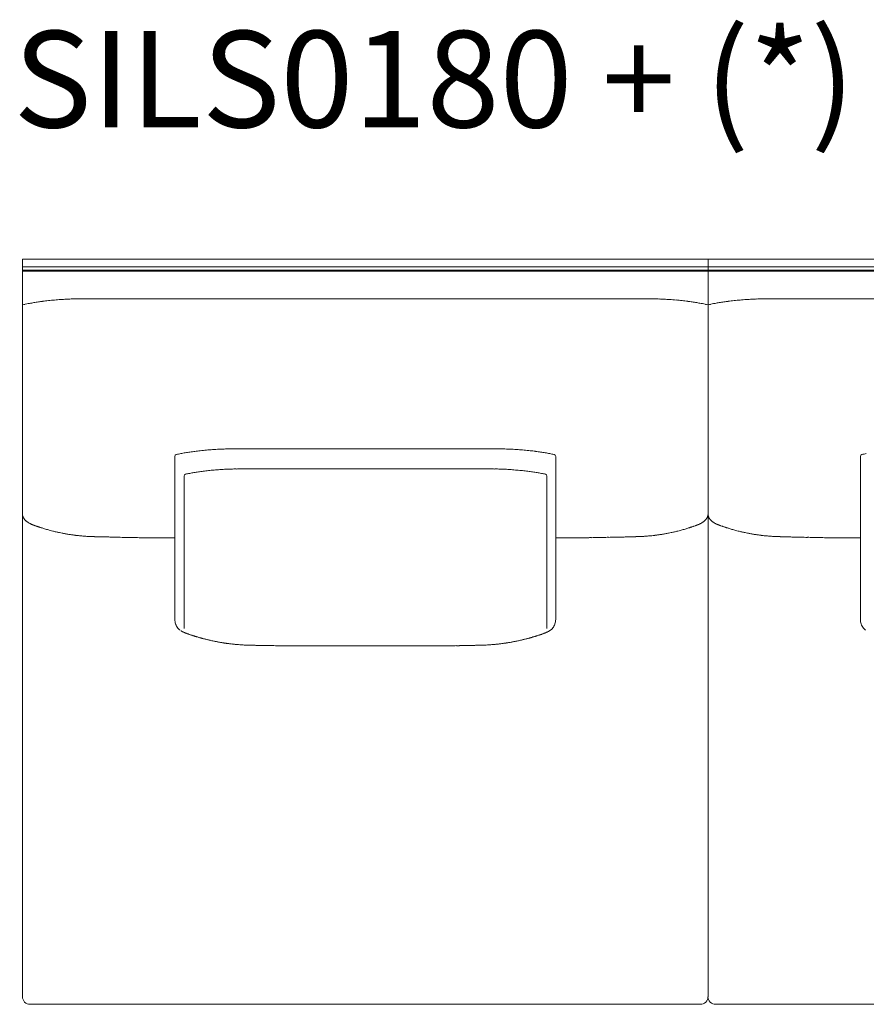
# Model space of a CAD drawing. Units: inches. Extents: x 2127 to 20929, y 2363 to 76579.
# Drawn here: x 2207 to 3328, y 59634 to 60937 of the extents above; entities that cross this region are included whole.
import ezdxf

# ---------------------------------------------------------------- set-up
doc = ezdxf.new("R2010")
doc.units = ezdxf.units.IN
doc.header["$MEASUREMENT"] = 0
doc.layers.get('0').update_dxf_attribs({"lineweight": 13})
doc.styles.add('PDF Arial', font='arial.ttf')

msp = doc.modelspace()

# ---------------------------------------------------------------- linework, layer by layer
at = {"lineweight": 13}
for p, q in [((2664.9, 60620), (2211.1, 60620)), ((2211.1, 60620), (2211.1, 59644.4)), ((3118.7, 60620), (2664.9, 60620)), ((3572.5, 60620), (3118.7, 60620)), ((3118.7, 60620), (3118.7, 59644.4)), ((3118.7, 59644.4), (3118.7, 60620)), ((2211.1, 60610), (2664.9, 60610)), ((2664.9, 60605.5), (2211.1, 60605.5)), ((2211.1, 60604.5), (2664.9, 60604.5)), ((2664.9, 60610), (3118.7, 60610)), ((3118.7, 60605.5), (2664.9, 60605.5)), ((2664.9, 60604.5), (3118.7, 60604.5)), ((3118.7, 60610), (3572.5, 60610)), ((3572.5, 60605.5), (3118.7, 60605.5)), ((3118.7, 60604.5), (3572.5, 60604.5)), ((2287.7, 60567.7), (2298.1, 60567.7)), ((2321, 60567.7), (2366.3, 60567.7)), ((3008.8, 60567.7), (2963.5, 60567.7)), ((3042.2, 60567.7), (3031.8, 60567.7)), ((3195.3, 60567.7), (3205.7, 60567.7)), ((3228.6, 60567.7), (3273.9, 60567.7)), ((2213.1, 60560.1), (2211.1, 60559.6)), ((3116.7, 60560.1), (3118.7, 60559.6)), ((3118.7, 60559.6), (3120.7, 60560.1)), ((2412.8, 60359.2), (2412.8, 60143.5)), ((2917, 60359.2), (2917, 60143.5)), ((3320.4, 60359.2), (3320.4, 60143.5)), ((2425, 60333.3), (2425, 60131.7)), ((2905.5, 60333.3), (2905.5, 60131.7)), ((2401.5, 60251.4), (2397.9, 60251.4)), ((2405.4, 60251.4), (2401.5, 60251.4)), ((2409.1, 60251.4), (2405.4, 60251.4)), ((2412.4, 60251.4), (2409.1, 60251.4)), ((2412.8, 60251.4), (2412.4, 60251.4)), ((2917, 60251.4), (2917.4, 60251.4)), ((2917.4, 60251.4), (2920.7, 60251.4)), ((2920.7, 60251.4), (2924.5, 60251.4)), ((2924.5, 60251.4), (2928.3, 60251.4)), ((2928.3, 60251.4), (2931.9, 60251.4)), ((3309.1, 60251.4), (3305.5, 60251.4)), ((3312.9, 60251.4), (3309.1, 60251.4)), ((3316.7, 60251.4), (3312.9, 60251.4)), ((3320, 60251.4), (3316.7, 60251.4)), ((3320.4, 60251.4), (3320, 60251.4)), ((2571.6, 60108.6), (2569.7, 60108.6)), ((2577.5, 60108.6), (2575.3, 60108.6)), ((2646.4, 60108.4), (2637.8, 60108.4)), ((2664.2, 60108.4), (2655.4, 60108.4)), ((2664.9, 60108.4), (2664.2, 60108.4)), ((2665.7, 60108.4), (2664.9, 60108.4)), ((2674.4, 60108.4), (2665.7, 60108.4)), ((2683.4, 60108.4), (2692, 60108.4)), ((2752.4, 60108.6), (2754.5, 60108.6)), ((2758.3, 60108.6), (2760.1, 60108.6)), ((2221.2, 59634.3), (2664.9, 59634.3)), ((2664.9, 59634.3), (3108.6, 59634.3)), ((3128.8, 59634.3), (3572.5, 59634.3))]:
    msp.add_line(p, q, dxfattribs=at)
for centre, radius, start, end in [((2274.2, 60283.6), 283.2, 95.8168, 97.3873), ((2279.1, 60264.4), 302.8, 94.8493, 96.3693), ((2285.7, 60219), 348.6, 93.9084, 95.2974), ((2296.7, 60084.3), 483.7, 93.2747, 94.1263), ((2289.8, 60168.2), 399.6, 92.0344, 92.9719), ((2282, 60381.2), 186.5, 90.0002, 91.9418), ((2286.7, 60261.2), 306.5, 89.8188, 90.893), ((3043.1, 60263.1), 304.6, 89.1048, 90.179), ((3047.9, 60382.7), 184.9, 88.0499, 90.008), ((3039.9, 60163.8), 404, 87.0442, 87.9766), ((3031.1, 60055.9), 512.2, 85.8809, 86.6811), ((3045.3, 60233), 334.6, 84.6735, 86.1208), ((3052.1, 60278.5), 288.7, 83.5934, 85.1881), ((3055.6, 60283.6), 283.2, 82.6127, 84.1832), ((3181.8, 60283.6), 283.2, 95.8168, 97.3873), ((3186.7, 60264.4), 302.8, 94.8493, 96.3693), ((3192.1, 60233), 334.6, 93.8792, 95.3265), ((3204.3, 60084.3), 483.7, 93.2747, 94.1263), ((3197.4, 60168.2), 399.6, 92.0344, 92.9719), ((3189.5, 60381.7), 185.9, 90.0085, 91.9446), ((3194.3, 60255.4), 312.3, 89.8232, 90.8842), ((2263.5, 60343.1), 222.8, 101.1513, 103.0764), ((2280, 60251.4), 315.9, 99.8134, 100.8597), ((2257.5, 60382.9), 182.5, 97.946, 99.8966), ((3072.3, 60382.9), 182.5, 80.1034, 82.054), ((3049.6, 60247.6), 319.7, 79.2066, 80.2467), ((3066.6, 60345.4), 220.5, 76.8609, 78.7962), ((3112.7, 60545.7), 14.9, 74.3646, 79.1543), ((3170.8, 60345.4), 220.5, 101.2038, 103.1391), ((3200.5, 60178), 390.5, 99.8475, 100.6991), ((3165, 60382.9), 182.5, 97.946, 99.8966), ((2483.8, 60153.7), 215.3, 91.508, 93.3141), ((2491.6, 59868.8), 500.4, 90.714, 91.5437), ((2488.8, 60140.6), 228.5, 89.123, 90.877), ((2493.8, 59640.3), 728.8, 89.4215, 90.1146), ((2504.4, 63857.8), 3488.7, 269.9473, 270.2645), ((2608.6, 178799), 118429.8, 269.97276, 270.02724), ((2721.2, 178874), 118504.9, 269.972768, 270.027232), ((2825.5, 63851.4), 3482.2, 269.7352, 270.053), ((2836.1, 59643.3), 725.9, 89.884, 90.5799), ((2841, 60143), 226.2, 89.1185, 90.8815), ((2838.6, 59888.1), 481.1, 88.4396, 89.3027), ((2846, 60151.5), 217.6, 86.7032, 88.4999), ((2415.4, 60359.2), 2.59, 104.0697, 179.6158), ((2475.1, 60080.4), 287.8, 99.709, 100.9007), ((2458.3, 60180.1), 186.7, 97.8558, 99.785), ((2465.6, 60153.4), 214.1, 97.0138, 98.8172), ((2493, 59929.4), 439.8, 96.0575, 96.9982), ((2480.5, 60072.4), 296.3, 94.9981, 96.573), ((2483, 60064.8), 304.1, 93.8148, 95.333), ((2488.5, 60024.5), 344.7, 92.8629, 94.2897), ((2841.3, 60024.5), 344.7, 85.7103, 87.1371), ((2847, 60067.5), 301.4, 84.6433, 86.1682), ((2847.7, 60054.8), 314, 83.4934, 84.9859), ((2831.1, 59879.4), 490.2, 83.0501, 83.8942), ((2864.4, 60155.6), 211.9, 81.1361, 82.9489), ((2871.4, 60178), 188.7, 80.2699, 82.1886), ((2845.4, 60028.9), 340.1, 79.191, 80.1994), ((2846.9, 60048.6), 320.4, 77.7567, 78.7931), ((3323, 60359.2), 2.59, 104.0697, 179.6158), ((3394.7, 60034.9), 334.8, 101.4609, 102.4914), ((2460, 60192.7), 146.7, 100.8058, 102.9715), ((2491.9, 59999), 343, 98.0106, 99.0173), ((2473, 60149.4), 191.5, 96.7683, 98.6754), ((2504.7, 59895.6), 447.3, 96.0948, 96.9785), ((2487.2, 60071.1), 271, 94.7048, 96.3503), ((2482.9, 60163.4), 178.6, 93.3131, 95.7709), ((2495.8, 60031.6), 311, 92.7627, 94.2648), ((2501.4, 59947.5), 395.2, 92.0456, 92.9882), ((2494.2, 60120.3), 222.3, 89.9933, 91.7786), ((2499.7, 59931), 411.6, 89.846, 90.7701), ((2518.4, 63498.2), 3155.6, 269.8331, 270.1669), ((2812.2, 63498.2), 3155.6, 269.8331, 270.1669), ((2830.9, 59931), 411.6, 89.2299, 90.154), ((2836.4, 60120.9), 221.7, 88.2191, 89.9998), ((2829.2, 59947.5), 395.2, 87.0118, 87.9544), ((2816.2, 59678.4), 664.7, 86.398, 87.1037), ((2811.4, 59742.3), 601.2, 84.8268, 85.5573), ((2842.2, 60060.6), 281.5, 83.6587, 85.2353), ((2825.8, 59895.6), 447.3, 83.0215, 83.9052), ((2857.6, 60149.4), 191.5, 81.3246, 83.2317), ((2845.3, 60043.2), 298.4, 80.9073, 82.0647), ((2873.4, 60206.4), 132.7, 76.9145, 79.3081), ((2225.6, 60285.5), 15.2, 228.7954, 232.6258), ((2225.1, 60276.2), 6.98, 241.0256, 249.4241), ((2225.8, 60273.1), 4.49, 250.9244, 255.6771), ((2229.4, 60271.8), 4.49, 250.9244, 255.6771), ((2242.8, 60305), 40.3, 248.7953, 252.1313), ((2216.4, 60218.4), 50.2, 70.3217, 71.829), ((2223.5, 60233.5), 33.6, 71.2864, 73.0758), ((2238.4, 60273.7), 9.22, 249.8781, 255.9164), ((2247.8, 60298.5), 35.6, 251.0479, 254.1161), ((3082.1, 60298.5), 35.6, 285.8839, 288.9521), ((3082, 60320), 56.1, 288.0336, 290.4654), ((3105.4, 60275.1), 5.69, 288.6479, 299.277), ((3103.4, 60284.8), 15.2, 307.3742, 311.2046), ((3104.2, 60285.5), 15.2, 307.3742, 311.2046), ((3133.2, 60285.5), 15.2, 228.7954, 232.6258), ((3124.9, 60270.8), 1.58, 45.1621, 62.7832), ((3132.6, 60276.2), 6.98, 241.0256, 249.4241), ((3155.4, 60320), 56.1, 249.5346, 251.9664), ((3123.9, 60218.4), 50.2, 70.3217, 71.829), ((3152.6, 60297.2), 33.6, 251.2864, 253.0758), ((3146, 60273.7), 9.22, 249.8781, 255.9164), ((3155.3, 60298.5), 35.6, 251.0479, 254.1161), ((2170.7, 60024.6), 248.8, 73.1257, 73.7602), ((2203.5, 60053.6), 212.3, 75.7516, 77.02), ((2443.7, 61098.2), 859.6, 257.3723, 257.6696), ((2373.5, 60816.4), 569.4, 258.5161, 258.8641), ((2297.6, 60428.7), 174.4, 258.7351, 260.1429), ((2307, 60467), 213.7, 259.4055, 260.6784), ((2283.3, 60321.8), 66.6, 260.5788, 262.6894), ((2274, 60204), 51.4, 81.6811, 84.2859), ((2210.2, 59594.2), 664.5, 83.3783, 83.623), ((2297.8, 60326.8), 73.3, 263.7788, 265.9648), ((2305.3, 60333.9), 80.8, 266.2468, 268.4272), ((2412.3, 63656.5), 3405.1, 268.1627, 268.2198), ((2312, 60314.7), 61.8, 267.2219, 269.6394), ((2387.4, 62210.9), 1959.4, 267.784, 267.8665), ((2314, 60168.8), 84, 87.6135, 89.6586), ((2321.2, 60349.1), 96.4, 267.7725, 269.6814), ((2334.5, 60629.9), 377.4, 267.9085, 268.8734), ((2337.8, 60576.5), 324.2, 268.0907, 269.1318), ((2366.2, 60440.7), 189, 268.4106, 269.785), ((2963.6, 60446.7), 195, 270.2363, 271.5681), ((3092.7, 55149.8), 5103.5, 91.187, 91.2251), ((2794.2, 68573.5), 8323.6, 271.3269, 271.35835), ((2991.8, 60588.6), 336.2, 270.8754, 271.8853), ((2995.4, 60625.6), 373.2, 271.1329, 272.1033), ((3008.6, 60349.1), 96.4, 270.3186, 272.2275), ((3015.8, 60168.8), 84.1, 90.3135, 92.3823), ((3091.1, 58294.9), 1959.4, 92.1335, 92.216), ((3017.8, 60316.4), 63.5, 270.393, 272.7457), ((2971.3, 61954.5), 1702.2, 271.7516, 271.8658), ((3024.6, 60330.6), 77.4, 271.526, 273.8), ((3001, 60964), 711.3, 272.3174, 272.5217), ((3031.3, 60335.9), 82.4, 274.0798, 276.0475), ((3056.7, 60196.8), 58.6, 95.8742, 98.1588), ((3048, 60312.1), 56.8, 277.1288, 279.603), ((3022.8, 60467), 213.7, 279.3216, 280.5945), ((3037.3, 60401.8), 147, 279.7259, 281.3961), ((3257.7, 59419.6), 859.6, 102.3304, 102.6277), ((3126, 60056.6), 209.3, 103.0787, 104.356), ((3017.4, 60501.6), 248.8, 286.2398, 286.8743), ((3111.1, 60053.6), 212.3, 75.7516, 77.02), ((3351.3, 61098.2), 859.6, 257.3723, 257.6696), ((3281, 60816.4), 569.4, 258.5161, 258.8641), ((3205.1, 60428.7), 174.4, 258.7351, 260.1429), ((3214.6, 60467), 213.7, 259.4055, 260.6784), ((3190.9, 60321.8), 66.6, 260.5788, 262.6894), ((3181.6, 60204), 51.4, 81.6811, 84.2859), ((3205.4, 60326.8), 73.3, 263.7788, 265.9648), ((3266.4, 61675.2), 1423.1, 267.5294, 267.6316), ((3212.8, 60330.6), 77.4, 266.2, 268.474), ((3319.9, 63656.5), 3405.1, 268.1627, 268.2198), ((3219.6, 60314.7), 61.8, 267.2219, 269.6394), ((3295, 62210.9), 1959.4, 267.784, 267.8665), ((3221.5, 60168.8), 84, 87.6135, 89.6586), ((3228.8, 60349.1), 96.4, 267.7725, 269.6814), ((3241.7, 60619.5), 367.1, 267.895, 268.887), ((3245.4, 60576.5), 324.2, 268.0907, 269.1318), ((3053.1, 51930.8), 8323.6, 88.64165, 88.6731), ((3144.7, 55149.8), 5103.5, 88.7749, 88.813), ((3398.7, 67541.6), 7291, 268.91417, 268.94418), ((3273.8, 60446.7), 195, 268.4319, 269.7637), ((2371.1, 60468.5), 216.9, 268.5148, 269.7877), ((2376.3, 60498.3), 246.8, 268.6076, 269.801), ((2385.7, 60563.7), 312.3, 269.1158, 270.1768), ((2391.5, 60563.7), 312.3, 269.1158, 270.1768), ((2397, 60526.3), 274.9, 269.0577, 270.1884), ((2932.8, 60529.9), 278.5, 269.8128, 270.9362), ((2938.4, 60559.8), 308.4, 269.8221, 270.8897), ((2944.1, 60561.8), 310.3, 269.8199, 270.8875), ((2953.6, 60494.9), 243.4, 270.1907, 271.4007), ((2958.8, 60468.6), 216.9, 270.2014, 271.4836), ((3278.7, 60475), 223.4, 268.535, 269.78), ((3283.9, 60498.3), 246.8, 268.6076, 269.801), ((3293.3, 60563.7), 312.3, 269.1158, 270.1768), ((3299, 60559.8), 308.4, 269.1103, 270.1779), ((3304.6, 60529.9), 278.5, 269.0638, 270.1872), ((2436.8, 60146.1), 24.5, 200.5931, 207.7402), ((2900.8, 60142.2), 15.8, 320.4413, 331.8171), ((2900.6, 60142.7), 16.2, 330.4284, 341.2383), ((2899, 60143.5), 18, 340.5087, 350.4692), ((2899.9, 60143.4), 17.1, 350.1912, 0.3931), ((2437.1, 60152.2), 28.5, 242.8687, 246.2047), ((2428.8, 60129.7), 4.49, 250.9244, 255.6771), ((2431.4, 60116.2), 7.36, 65.9308, 76.2199), ((2455.2, 60177.5), 58.3, 251.349, 252.7127), ((2893.7, 60114.4), 7.6, 102.7113, 110.2974), ((2910.7, 60066.5), 58.3, 107.2873, 108.651), ((2898.9, 60114.6), 9.04, 104.1391, 112.7308), ((2908.8, 60092.7), 32.9, 108.9665, 111.4832), ((2902.1, 60130.1), 4.49, 284.3229, 289.0756), ((2892.8, 60152.2), 28.5, 293.7953, 297.1313), ((2895.6, 60148.6), 24.1, 303.4054, 305.3553), ((2896.3, 60149.1), 24.1, 303.4054, 305.3553), ((2896.2, 60144.9), 21.1, 319.4563, 322.6886), ((2439.8, 60071.9), 47.5, 73.7313, 76.4058), ((2445.2, 60080.5), 37.8, 74.9599, 77.9684), ((2460, 60082.1), 33, 77.119, 80.655), ((2515.2, 60377.1), 267.3, 260.9551, 261.4042), ((2480, 60135.8), 23.4, 258.2604, 262.4198), ((2459, 59951.2), 162.2, 81.7829, 82.3302), ((2487.7, 60145.6), 34.3, 260.8825, 264.0699), ((2491.3, 60159.4), 48.4, 261.4206, 264.1056), ((2486.7, 60081.3), 29.8, 82.7124, 86.3029), ((2498.7, 60164.1), 53.9, 264.4565, 267.0077), ((2536, 60820.3), 711.3, 267.4783, 267.6826), ((2510.4, 60180.3), 70.9, 267.4129, 269.7229), ((2533, 60138.2), 29.2, 267.1131, 270.5486), ((2640.1, 65051.9), 4944.1, 268.7617, 268.8006), ((2536, 59985), 123.9, 88.0318, 89.6994), ((2405.9, 45533.1), 14576.4, 89.45703, 89.47205), ((2547.5, 60264.8), 156, 268.7502, 270.2447), ((2553.1, 60277.3), 168.6, 268.3132, 269.7448), ((2468.8, 49830), 10279.1, 89.51061, 89.53448), ((2561.1, 59982.4), 126.2, 88.6094, 90.2781), ((2573.7, 60071.9), 36.7, 87.4245, 90.4923), ((2588.5, 60345.1), 236.6, 268.9842, 270.2031), ((2600.2, 60470.8), 362.3, 269.1787, 270.1665), ((2075.8, -58136.3), 118246, 89.731651, 89.735369), ((3138.9, -18948.7), 79058.3, 90.30233, 90.307194), ((2729.7, 60475), 366.5, 269.8391, 270.8157), ((2741.4, 60345.1), 236.6, 269.7969, 271.0158), ((2756.2, 60072.6), 36, 89.4796, 92.6036), ((2768.8, 59978.7), 130, 89.7325, 91.3693), ((2776.8, 60271.7), 163, 270.2305, 271.7115), ((2782.4, 60263.4), 154.6, 269.7488, 271.2564), ((2793.8, 59987.5), 121.4, 90.2838, 91.985), ((2819.4, 60180.3), 70.9, 270.2771, 272.5871), ((2765.5, 61472.3), 1363.9, 272.4015, 272.5066), ((2831.2, 60162.5), 52.3, 273.0376, 275.627), ((2838.4, 60160.9), 49.9, 275.8029, 278.4472), ((2825.9, 60272.6), 162.2, 277.6698, 278.2171), ((2869.9, 60001), 112.9, 98.6241, 99.3212), ((2849.2, 60139.7), 27.4, 277.8829, 281.4369), ((2869.7, 60083.3), 31.8, 99.5069, 103.113), ((2869.7, 60135.6), 19.3, 280.7547, 285.429), ((2884.7, 60080.5), 37.8, 102.0316, 105.0401), ((2890.1, 60071.9), 47.5, 103.5942, 106.2687), ((2221.2, 59644.4), 10.1, 179.9872, 224.8021), ((3108.6, 59644.3), 10, 269.844, 0.156), ((3128.6, 59644.4), 9.96, 179.916, 225.3646), ((2221.2, 59644.5), 10.2, 225.1249, 269.7982), ((3128.8, 59644.4), 10.1, 224.9787, 269.9444)]:
    msp.add_arc(centre, radius, start, end, dxfattribs=at)
for points in [[(2232.2, 60563.7), (2234.1, 60563.9), (2236, 60564.2), (2237.8, 60564.4)], [(2298.1, 60567.7), (2305.7, 60567.7), (2313.4, 60567.7), (2321, 60567.7)], [(2366.3, 60567.7), (2465.9, 60567.7), (2565.4, 60567.7), (2664.9, 60567.7)], [(2963.5, 60567.7), (2864, 60567.7), (2764.5, 60567.7), (2664.9, 60567.7)], [(3031.8, 60567.7), (3024.1, 60567.7), (3016.5, 60567.7), (3008.8, 60567.7)], [(3097.6, 60563.7), (3095.7, 60563.9), (3093.9, 60564.2), (3092, 60564.4)], [(3139.8, 60563.7), (3141.7, 60563.9), (3143.5, 60564.2), (3145.4, 60564.4)], [(3205.7, 60567.7), (3213.3, 60567.7), (3220.9, 60567.7), (3228.6, 60567.7)], [(3273.9, 60567.7), (3373.4, 60567.7), (3472.9, 60567.7), (3572.5, 60567.7)], [(2213.1, 60560.1), (2213.5, 60560.2), (2213.9, 60560.3), (2214.3, 60560.4)], [(3120.7, 60560.1), (3121.1, 60560.2), (3121.5, 60560.3), (3121.9, 60560.4)], [(2520.5, 60369.2), (2531.1, 60369.2), (2541.7, 60369.2), (2552.3, 60369.2)], [(2809.4, 60369.2), (2798.8, 60369.2), (2788.2, 60369.2), (2777.6, 60369.2)], [(2414.8, 60361.7), (2414.8, 60361.7), (2414.9, 60361.7), (2415, 60361.8)], [(2415, 60361.8), (2416.8, 60362.2), (2418.8, 60362.6), (2420.7, 60362.9)], [(2915.1, 60361.7), (2915, 60361.7), (2914.9, 60361.7), (2914.9, 60361.8)], [(2915.1, 60361.7), (2916.2, 60361.4), (2917.1, 60360.4), (2917, 60359.2)], [(3322.3, 60361.7), (3322.4, 60361.7), (3322.5, 60361.7), (3322.5, 60361.8)], [(2426.9, 60335.6), (2425.8, 60335.4), (2425, 60334.4), (2425, 60333.3)], [(2426.9, 60335.6), (2427, 60335.7), (2427, 60335.7), (2427.1, 60335.7)], [(2432.5, 60336.8), (2434.4, 60337.1), (2436.3, 60337.5), (2438.1, 60337.8)], [(2500.8, 60342.6), (2503.6, 60342.6), (2506.4, 60342.6), (2509.2, 60342.6)], [(2527.6, 60342.6), (2537.7, 60342.6), (2547.8, 60342.6), (2558, 60342.6)], [(2558, 60342.6), (2593.7, 60342.6), (2629.5, 60342.6), (2665.3, 60342.6)], [(2772.6, 60342.6), (2736.8, 60342.6), (2701.1, 60342.6), (2665.3, 60342.6)], [(2803, 60342.6), (2792.8, 60342.6), (2782.7, 60342.6), (2772.6, 60342.6)], [(2829.8, 60342.6), (2826.9, 60342.6), (2824.2, 60342.6), (2821.3, 60342.6)], [(2898.1, 60336.8), (2896.2, 60337.1), (2894.3, 60337.5), (2892.4, 60337.8)], [(2903.7, 60335.6), (2903.6, 60335.7), (2903.5, 60335.7), (2903.5, 60335.7)], [(2905.5, 60333.3), (2905.5, 60334.4), (2904.8, 60335.4), (2903.7, 60335.6)], [(2211.1, 60282.7), (2211.1, 60282.4), (2211.1, 60282.2), (2211.2, 60282)], [(2211.2, 60282), (2211.2, 60281.7), (2211.2, 60281.5), (2211.3, 60281.3)], [(2211.3, 60281.3), (2211.3, 60280.9), (2211.4, 60280.6), (2211.5, 60280.2)], [(2211.5, 60280.2), (2211.6, 60279.9), (2211.7, 60279.6), (2211.9, 60279.2)], [(2211.9, 60279.2), (2212, 60279), (2212.1, 60278.7), (2212.2, 60278.5)], [(2212.2, 60278.5), (2212.3, 60278.2), (2212.4, 60278), (2212.6, 60277.8)], [(2212.6, 60277.8), (2212.7, 60277.6), (2212.9, 60277.3), (2213, 60277.1)], [(3117.3, 60277.8), (3117.1, 60277.6), (3117, 60277.3), (3116.8, 60277.1)], [(3117.6, 60278.5), (3117.5, 60278.2), (3117.4, 60278), (3117.3, 60277.8)], [(3118, 60279.2), (3117.9, 60279), (3117.8, 60278.7), (3117.6, 60278.5)], [(3118.3, 60280.2), (3118.2, 60279.9), (3118.1, 60279.6), (3118, 60279.2)], [(3118.6, 60281.3), (3118.5, 60280.9), (3118.4, 60280.6), (3118.3, 60280.2)], [(3118.7, 60282), (3118.6, 60281.7), (3118.6, 60281.5), (3118.6, 60281.3)], [(3118.7, 60282.7), (3118.7, 60282.4), (3118.7, 60282.2), (3118.7, 60282)], [(3118.7, 60282.7), (3118.7, 60282.4), (3118.7, 60282.2), (3118.7, 60282)], [(3118.7, 60282), (3118.8, 60281.7), (3118.8, 60281.5), (3118.8, 60281.3)], [(3118.8, 60281.3), (3118.9, 60280.9), (3119, 60280.6), (3119.1, 60280.2)], [(3119.1, 60280.2), (3119.2, 60279.9), (3119.3, 60279.6), (3119.4, 60279.2)], [(3119.4, 60279.2), (3119.5, 60279), (3119.6, 60278.7), (3119.8, 60278.5)], [(3119.8, 60278.5), (3119.9, 60278.2), (3120, 60278), (3120.1, 60277.8)], [(3120.1, 60277.8), (3120.3, 60277.6), (3120.4, 60277.3), (3120.6, 60277.1)], [(2213, 60277.1), (2213.1, 60277), (2213.1, 60276.9), (2213.2, 60276.8)], [(2213.2, 60276.8), (2213.3, 60276.7), (2213.4, 60276.6), (2213.5, 60276.5)], [(2213.5, 60276.5), (2213.6, 60276.2), (2213.8, 60276), (2214, 60275.8)], [(2214, 60275.8), (2214.1, 60275.6), (2214.3, 60275.4), (2214.5, 60275.2)], [(2214.5, 60275.2), (2214.7, 60275), (2214.9, 60274.8), (2215.1, 60274.6)], [(2215.1, 60274.6), (2215.2, 60274.5), (2215.3, 60274.5), (2215.4, 60274.4)], [(2215.4, 60274.4), (2215.5, 60274.2), (2215.5, 60274.2), (2215.6, 60274.1)], [(2216.4, 60273.4), (2216.7, 60273.2), (2217, 60273), (2217.2, 60272.8)], [(2217.2, 60272.8), (2217.4, 60272.7), (2217.5, 60272.6), (2217.6, 60272.5)], [(2217.6, 60272.5), (2217.8, 60272.4), (2217.9, 60272.3), (2218.1, 60272.2)], [(2218.1, 60272.2), (2218.2, 60272.1), (2218.4, 60272), (2218.5, 60271.9)], [(2218.5, 60271.9), (2218.6, 60271.8), (2218.8, 60271.7), (2218.9, 60271.6)], [(2218.9, 60271.6), (2219.5, 60271.2), (2220.1, 60270.9), (2220.7, 60270.6)], [(2220.7, 60270.6), (2221, 60270.4), (2221.4, 60270.3), (2221.7, 60270.1)], [(2222.6, 60269.7), (2223.1, 60269.5), (2223.5, 60269.2), (2224, 60269)], [(2224.3, 60268.9), (2224.2, 60269), (2224.1, 60269), (2224, 60269)], [(2225, 60268.6), (2224.9, 60268.7), (2224.7, 60268.7), (2224.6, 60268.8)], [(2225.3, 60268.5), (2225.2, 60268.6), (2225.1, 60268.6), (2225, 60268.6)], [(2225.6, 60268.4), (2225.5, 60268.4), (2225.4, 60268.5), (2225.3, 60268.5)], [(2226, 60268.3), (2225.8, 60268.3), (2225.7, 60268.4), (2225.6, 60268.4)], [(2226.3, 60268.1), (2226.2, 60268.2), (2226.1, 60268.2), (2226, 60268.3)], [(2226.6, 60268), (2226.5, 60268.1), (2226.4, 60268.1), (2226.3, 60268.1)], [(2226.9, 60267.9), (2226.8, 60267.9), (2226.7, 60268), (2226.6, 60268)], [(2227.2, 60267.8), (2227.1, 60267.8), (2227, 60267.9), (2226.9, 60267.9)], [(2227.6, 60267.6), (2227.5, 60267.7), (2227.4, 60267.7), (2227.2, 60267.8)], [(2227.9, 60267.5), (2227.8, 60267.6), (2227.7, 60267.6), (2227.6, 60267.6)], [(2230.5, 60266.6), (2230.3, 60266.7), (2230.1, 60266.8), (2229.8, 60266.9)], [(2230.6, 60266.6), (2230.5, 60266.6), (2230.5, 60266.6), (2230.5, 60266.6)], [(2232, 60266.1), (2231.5, 60266.3), (2231, 60266.4), (2230.6, 60266.6)], [(2235.3, 60265), (2235, 60265.1), (2234.6, 60265.3), (2234.3, 60265.4)], [(3093.6, 60264.8), (3093.9, 60264.8), (3094.3, 60264.9), (3094.6, 60265)], [(3094.6, 60265), (3094.9, 60265.1), (3095.2, 60265.3), (3095.6, 60265.4)], [(3095.6, 60265.4), (3095.9, 60265.5), (3096.2, 60265.6), (3096.6, 60265.7)], [(3096.6, 60265.7), (3096.9, 60265.8), (3097.4, 60266), (3097.8, 60266.1)], [(3097.8, 60266.1), (3098.3, 60266.3), (3098.8, 60266.4), (3099.3, 60266.6)], [(3099.3, 60266.6), (3099.5, 60266.7), (3099.8, 60266.8), (3100, 60266.9)], [(3099.3, 60266.6), (3099.3, 60266.6), (3099.3, 60266.6), (3099.4, 60266.6)], [(3101.6, 60267.4), (3101.7, 60267.5), (3101.8, 60267.5), (3101.9, 60267.5)], [(3101.9, 60267.5), (3102, 60267.6), (3102.2, 60267.6), (3102.3, 60267.6)], [(3102.3, 60267.6), (3102.4, 60267.7), (3102.5, 60267.7), (3102.6, 60267.8)], [(3102.6, 60267.8), (3102.7, 60267.8), (3102.8, 60267.9), (3102.9, 60267.9)], [(3102.9, 60267.9), (3103, 60267.9), (3103.1, 60268), (3103.2, 60268)], [(3103.2, 60268), (3103.3, 60268.1), (3103.4, 60268.1), (3103.5, 60268.1)], [(3103.5, 60268.1), (3103.7, 60268.2), (3103.8, 60268.2), (3103.9, 60268.3)], [(3103.9, 60268.3), (3104, 60268.3), (3104.1, 60268.4), (3104.2, 60268.4)], [(3104.2, 60268.4), (3104.3, 60268.4), (3104.4, 60268.5), (3104.5, 60268.5)], [(3104.5, 60268.5), (3104.7, 60268.6), (3104.8, 60268.6), (3104.9, 60268.6)], [(3104.9, 60268.6), (3105, 60268.7), (3105.1, 60268.7), (3105.2, 60268.8)], [(3105.2, 60268.8), (3105.3, 60268.8), (3105.4, 60268.9), (3105.5, 60268.9)], [(3105.5, 60268.9), (3105.7, 60269), (3105.8, 60269), (3105.9, 60269)], [(3107.2, 60269.7), (3106.8, 60269.5), (3106.3, 60269.2), (3105.9, 60269)], [(3109.1, 60270.6), (3108.8, 60270.4), (3108.5, 60270.3), (3108.2, 60270.1)], [(3110.9, 60271.6), (3110.3, 60271.2), (3109.7, 60270.9), (3109.1, 60270.6)], [(3111.4, 60271.9), (3111.2, 60271.8), (3111, 60271.7), (3110.9, 60271.6)], [(3111.8, 60272.2), (3111.6, 60272.1), (3111.5, 60272), (3111.4, 60271.9)], [(3112.2, 60272.5), (3112.1, 60272.4), (3111.9, 60272.3), (3111.8, 60272.2)], [(3112.6, 60272.8), (3112.5, 60272.7), (3112.3, 60272.6), (3112.2, 60272.5)], [(3114.5, 60274.4), (3114.4, 60274.2), (3114.3, 60274.2), (3114.2, 60274.1)], [(3114.8, 60274.6), (3114.7, 60274.5), (3114.6, 60274.5), (3114.5, 60274.4)], [(3115.3, 60275.2), (3115.1, 60275), (3115, 60274.8), (3114.8, 60274.6)], [(3115.9, 60275.8), (3115.7, 60275.6), (3115.5, 60275.4), (3115.3, 60275.2)], [(3116.4, 60276.5), (3116.2, 60276.2), (3116, 60276), (3115.9, 60275.8)], [(3116.6, 60276.8), (3116.5, 60276.7), (3116.5, 60276.6), (3116.4, 60276.5)], [(3116.8, 60277.1), (3116.8, 60277), (3116.7, 60276.9), (3116.6, 60276.8)], [(3120.6, 60277.1), (3120.6, 60277), (3120.7, 60276.9), (3120.8, 60276.8)], [(3120.8, 60276.8), (3120.9, 60276.7), (3121, 60276.6), (3121, 60276.5)], [(3121, 60276.5), (3121.2, 60276.2), (3121.4, 60276), (3121.5, 60275.8)], [(3121.5, 60275.8), (3121.7, 60275.6), (3121.9, 60275.4), (3122.1, 60275.2)], [(3122.1, 60275.2), (3122.2, 60275), (3122.4, 60274.8), (3122.6, 60274.6)], [(3122.6, 60274.6), (3122.7, 60274.5), (3122.8, 60274.5), (3122.9, 60274.4)], [(3122.9, 60274.4), (3123, 60274.2), (3123.1, 60274.2), (3123.2, 60274.1)], [(3124, 60273.4), (3124.2, 60273.2), (3124.5, 60273), (3124.8, 60272.8)], [(3124.8, 60272.8), (3124.9, 60272.7), (3125.1, 60272.6), (3125.2, 60272.5)], [(3125.2, 60272.5), (3125.4, 60272.4), (3125.5, 60272.3), (3125.6, 60272.2)], [(3126, 60271.9), (3126.2, 60271.8), (3126.4, 60271.7), (3126.5, 60271.6)], [(3126.5, 60271.6), (3127.1, 60271.2), (3127.7, 60270.9), (3128.3, 60270.6)], [(3128.3, 60270.6), (3128.6, 60270.4), (3128.9, 60270.3), (3129.2, 60270.1)], [(3130.2, 60269.7), (3130.6, 60269.5), (3131.1, 60269.2), (3131.5, 60269)], [(3131.9, 60268.9), (3131.7, 60269), (3131.6, 60269), (3131.5, 60269)], [(3132.2, 60268.8), (3132.1, 60268.8), (3132, 60268.9), (3131.9, 60268.9)], [(3132.5, 60268.6), (3132.4, 60268.7), (3132.3, 60268.7), (3132.2, 60268.8)], [(3132.8, 60268.5), (3132.7, 60268.6), (3132.6, 60268.6), (3132.5, 60268.6)], [(3133.2, 60268.4), (3133.1, 60268.4), (3133, 60268.5), (3132.8, 60268.5)], [(3133.5, 60268.3), (3133.4, 60268.3), (3133.3, 60268.4), (3133.2, 60268.4)], [(3133.8, 60268.1), (3133.7, 60268.2), (3133.6, 60268.2), (3133.5, 60268.3)], [(3134.2, 60268), (3134.1, 60268.1), (3134, 60268.1), (3133.8, 60268.1)], [(3134.5, 60267.9), (3134.4, 60267.9), (3134.3, 60268), (3134.2, 60268)], [(3134.8, 60267.8), (3134.7, 60267.8), (3134.6, 60267.9), (3134.5, 60267.9)], [(3135.1, 60267.6), (3135, 60267.7), (3134.9, 60267.7), (3134.8, 60267.8)], [(3135.5, 60267.5), (3135.3, 60267.6), (3135.2, 60267.6), (3135.1, 60267.6)], [(3135.8, 60267.4), (3135.7, 60267.5), (3135.6, 60267.5), (3135.5, 60267.5)], [(3138.1, 60266.6), (3137.9, 60266.7), (3137.6, 60266.8), (3137.4, 60266.9)], [(3138.1, 60266.6), (3138.1, 60266.6), (3138.1, 60266.6), (3138, 60266.6)], [(3139.6, 60266.1), (3139.1, 60266.3), (3138.6, 60266.4), (3138.1, 60266.6)], [(3141.8, 60265.4), (3141.5, 60265.5), (3141.2, 60265.6), (3140.8, 60265.7)], [(2240.2, 60263.5), (2239.5, 60263.7), (2238.7, 60264), (2238, 60264.2)], [(2245.4, 60262), (2244.6, 60262.3), (2243.7, 60262.5), (2242.9, 60262.7)], [(2247.7, 60261.4), (2246.9, 60261.6), (2246.2, 60261.8), (2245.4, 60262)], [(2251.2, 60260.5), (2250, 60260.8), (2248.8, 60261.1), (2247.7, 60261.4)], [(2277, 60255.4), (2276.3, 60255.5), (2275.5, 60255.7), (2274.8, 60255.8)], [(2279.1, 60255.1), (2278.4, 60255.2), (2277.7, 60255.3), (2277, 60255.4)], [(2284, 60254.5), (2283.1, 60254.7), (2282.3, 60254.7), (2281.4, 60254.8)], [(2289.9, 60254), (2288.8, 60254), (2287.8, 60254.2), (2286.8, 60254.2)], [(2295.1, 60253.5), (2294.2, 60253.6), (2293.5, 60253.7), (2292.6, 60253.7)], [(2297.5, 60253.4), (2296.7, 60253.4), (2295.9, 60253.5), (2295.1, 60253.5)], [(2300.1, 60253.3), (2299.2, 60253.3), (2298.4, 60253.4), (2297.5, 60253.4)], [(2309.1, 60253), (2308.2, 60253), (2307.3, 60253), (2306.5, 60253)], [(2338.3, 60252.2), (2336.5, 60252.3), (2334.7, 60252.3), (2332.9, 60252.4)], [(2342.9, 60252.1), (2341.4, 60252.2), (2339.8, 60252.2), (2338.3, 60252.2)], [(2346.2, 60252), (2345.1, 60252.1), (2344, 60252.1), (2342.9, 60252.1)], [(2349.4, 60252), (2348.4, 60252), (2347.3, 60252), (2346.2, 60252)], [(2352.9, 60251.9), (2351.7, 60251.9), (2350.6, 60251.9), (2349.4, 60252)], [(2356.7, 60251.8), (2355.5, 60251.9), (2354.2, 60251.9), (2352.9, 60251.9)], [(2361, 60251.8), (2359.6, 60251.8), (2358.1, 60251.8), (2356.7, 60251.8)], [(2968.9, 60251.8), (2970.3, 60251.8), (2971.7, 60251.8), (2973.1, 60251.8)], [(2973.1, 60251.8), (2974.4, 60251.9), (2975.7, 60251.9), (2976.9, 60251.9)], [(2976.9, 60251.9), (2978.1, 60251.9), (2979.3, 60251.9), (2980.4, 60252)], [(2980.4, 60252), (2981.5, 60252), (2982.5, 60252), (2983.6, 60252)], [(2991.5, 60252.2), (2993.3, 60252.3), (2995.1, 60252.3), (2996.9, 60252.4)], [(3020.8, 60253), (3021.7, 60253), (3022.5, 60253), (3023.3, 60253)], [(3032.3, 60253.4), (3033.1, 60253.4), (3033.9, 60253.5), (3034.8, 60253.5)], [(3034.8, 60253.5), (3035.6, 60253.6), (3036.4, 60253.7), (3037.2, 60253.7)], [(3040, 60254), (3041, 60254), (3042, 60254.2), (3043, 60254.2)], [(3043, 60254.2), (3044, 60254.3), (3044.9, 60254.4), (3045.9, 60254.5)], [(3045.9, 60254.5), (3046.7, 60254.7), (3047.6, 60254.7), (3048.4, 60254.8)], [(3050.7, 60255.1), (3051.4, 60255.2), (3052.1, 60255.3), (3052.9, 60255.4)], [(3052.9, 60255.4), (3053.6, 60255.5), (3054.3, 60255.7), (3055, 60255.8)], [(3066.3, 60257.7), (3067.5, 60257.9), (3068.6, 60258.2), (3069.7, 60258.4)], [(3078.6, 60260.5), (3079.8, 60260.8), (3081, 60261.1), (3082.2, 60261.4)], [(3082.2, 60261.4), (3082.9, 60261.6), (3083.7, 60261.8), (3084.4, 60262)], [(3084.4, 60262), (3085.3, 60262.3), (3086.1, 60262.5), (3086.9, 60262.7)], [(3089.6, 60263.5), (3090.3, 60263.7), (3091.1, 60264), (3091.8, 60264.2)], [(3147.8, 60263.5), (3147.1, 60263.7), (3146.3, 60264), (3145.6, 60264.2)], [(3150.4, 60262.7), (3149.6, 60263), (3148.7, 60263.3), (3147.8, 60263.5)], [(3153, 60262), (3152.1, 60262.3), (3151.3, 60262.5), (3150.4, 60262.7)], [(3155.2, 60261.4), (3154.5, 60261.6), (3153.7, 60261.8), (3153, 60262)], [(3158.8, 60260.5), (3157.6, 60260.8), (3156.4, 60261.1), (3155.2, 60261.4)], [(3184.5, 60255.4), (3183.8, 60255.5), (3183.1, 60255.7), (3182.4, 60255.8)], [(3186.7, 60255.1), (3186, 60255.2), (3185.2, 60255.3), (3184.5, 60255.4)], [(3191.5, 60254.5), (3190.7, 60254.7), (3189.9, 60254.7), (3189, 60254.8)], [(3194.3, 60254.2), (3193.4, 60254.3), (3192.5, 60254.4), (3191.5, 60254.5)], [(3197.4, 60254), (3196.4, 60254), (3195.4, 60254.2), (3194.3, 60254.2)], [(3202.6, 60253.5), (3201.8, 60253.6), (3201, 60253.7), (3200.2, 60253.7)], [(3205.1, 60253.4), (3204.3, 60253.4), (3203.5, 60253.5), (3202.6, 60253.5)], [(3216.6, 60253), (3215.8, 60253), (3214.9, 60253), (3214.1, 60253)], [(3245.9, 60252.2), (3244.1, 60252.3), (3242.3, 60252.3), (3240.5, 60252.4)], [(3257, 60252), (3256, 60252), (3254.9, 60252), (3253.8, 60252)], [(3260.5, 60251.9), (3259.3, 60251.9), (3258.2, 60251.9), (3257, 60252)], [(3268.5, 60251.8), (3267.1, 60251.8), (3265.7, 60251.8), (3264.3, 60251.8)], [(2380.9, 60251.5), (2379.1, 60251.5), (2377.3, 60251.5), (2375.4, 60251.5)], [(2948.9, 60251.5), (2950.7, 60251.5), (2952.6, 60251.5), (2954.4, 60251.5)], [(3288.5, 60251.5), (3286.7, 60251.5), (3284.8, 60251.5), (3283, 60251.5)], [(2412.8, 60143.5), (2412.8, 60142.5), (2412.9, 60141.5), (2413.1, 60140.5)], [(2413.1, 60140.5), (2413.2, 60139.5), (2413.5, 60138.5), (2413.8, 60137.5)], [(2415.1, 60134.7), (2415.6, 60133.8), (2416.2, 60132.9), (2416.8, 60132.1)], [(3320.4, 60143.5), (3320.4, 60142.5), (3320.5, 60141.5), (3320.6, 60140.5)], [(3320.6, 60140.5), (3320.8, 60139.5), (3321.1, 60138.5), (3321.4, 60137.5)], [(3321.4, 60137.5), (3321.8, 60136.5), (3322.2, 60135.6), (3322.7, 60134.7)], [(3322.7, 60134.7), (3323.2, 60133.8), (3323.8, 60132.9), (3324.4, 60132.1)], [(2416.8, 60132.1), (2417.1, 60131.8), (2417.3, 60131.4), (2417.6, 60131.2)], [(2417.6, 60131.2), (2417.9, 60130.9), (2418.2, 60130.6), (2418.5, 60130.3)], [(2418.5, 60130.3), (2418.6, 60130.2), (2418.8, 60130), (2419, 60129.9)], [(2419, 60129.9), (2419.2, 60129.7), (2419.4, 60129.5), (2419.6, 60129.4)], [(2421, 60128.5), (2421.2, 60128.3), (2421.4, 60128.2), (2421.7, 60128)], [(2421.7, 60128), (2421.8, 60127.9), (2422.1, 60127.8), (2422.3, 60127.7)], [(2422.3, 60127.7), (2422.5, 60127.6), (2422.7, 60127.5), (2422.9, 60127.4)], [(2422.9, 60127.4), (2423, 60127.4), (2423.1, 60127.3), (2423.2, 60127.3)], [(2423.2, 60127.3), (2423.3, 60127.2), (2423.4, 60127.2), (2423.5, 60127.1)], [(2423.5, 60127.1), (2423.6, 60127.1), (2423.7, 60127), (2423.8, 60126.9)], [(2423.8, 60126.9), (2424, 60126.9), (2424, 60126.9), (2424.1, 60126.8)], [(2425.6, 60126.1), (2425.7, 60126.1), (2425.8, 60126), (2426, 60125.9)], [(2425.9, 60126), (2425.8, 60126), (2425.7, 60126.1), (2425.6, 60126.1)], [(2426.3, 60125.8), (2426.2, 60125.9), (2426.1, 60125.9), (2425.9, 60126)], [(2426, 60125.9), (2426.1, 60125.9), (2426.2, 60125.9), (2426.3, 60125.8)], [(2426.3, 60125.8), (2426.6, 60125.7), (2426.9, 60125.6), (2427.1, 60125.5)], [(2426.6, 60125.7), (2426.5, 60125.8), (2426.4, 60125.8), (2426.3, 60125.8)], [(2426.9, 60125.6), (2426.9, 60125.6), (2426.7, 60125.7), (2426.6, 60125.7)], [(2427.3, 60125.4), (2427.2, 60125.5), (2427.1, 60125.6), (2426.9, 60125.6)], [(2428, 60125.2), (2427.9, 60125.2), (2427.8, 60125.3), (2427.7, 60125.3)], [(2428.3, 60125.1), (2428.2, 60125.1), (2428.1, 60125.2), (2428, 60125.2)], [(2428.7, 60124.9), (2428.6, 60125), (2428.4, 60125), (2428.3, 60125.1)], [(2429, 60124.8), (2428.9, 60124.9), (2428.8, 60124.9), (2428.7, 60124.9)], [(2429.3, 60124.7), (2429.2, 60124.7), (2429.1, 60124.8), (2429, 60124.8)], [(2429.7, 60124.6), (2429.6, 60124.6), (2429.4, 60124.7), (2429.3, 60124.7)], [(2430, 60124.4), (2429.9, 60124.5), (2429.8, 60124.5), (2429.7, 60124.6)], [(2430.3, 60124.3), (2430.2, 60124.4), (2430.1, 60124.4), (2430, 60124.4)], [(2431.7, 60123.8), (2431.3, 60124), (2430.8, 60124.2), (2430.3, 60124.3)], [(2433.1, 60123.3), (2432.7, 60123.5), (2432.2, 60123.7), (2431.7, 60123.8)], [(2434.8, 60122.8), (2434.7, 60122.8), (2434.5, 60122.9), (2434.4, 60122.9)], [(2436.5, 60122.2), (2435.9, 60122.4), (2435.4, 60122.6), (2434.8, 60122.8)], [(2438.8, 60121.5), (2438.5, 60121.6), (2438.2, 60121.7), (2437.8, 60121.8)], [(2439.5, 60121.3), (2439.3, 60121.4), (2439, 60121.4), (2438.8, 60121.5)], [(2890.3, 60121.3), (2890.6, 60121.4), (2890.8, 60121.4), (2891.1, 60121.5)], [(2893.3, 60122.2), (2893.9, 60122.4), (2894.5, 60122.6), (2895, 60122.8)], [(2895, 60122.8), (2895.2, 60122.8), (2895.3, 60122.9), (2895.5, 60122.9)], [(2898.1, 60123.8), (2898.6, 60124), (2899, 60124.2), (2899.5, 60124.3)], [(2899.5, 60124.3), (2899.6, 60124.4), (2899.7, 60124.4), (2899.8, 60124.4)], [(2899.8, 60124.4), (2900, 60124.5), (2900.1, 60124.5), (2900.2, 60124.6)], [(2900.2, 60124.6), (2900.3, 60124.6), (2900.4, 60124.7), (2900.5, 60124.7)], [(2900.8, 60124.8), (2901, 60124.9), (2901.1, 60124.9), (2901.2, 60124.9)], [(2901.5, 60125.1), (2901.6, 60125.1), (2901.7, 60125.2), (2901.8, 60125.2)], [(2901.8, 60125.2), (2902, 60125.2), (2902.1, 60125.3), (2902.2, 60125.3)], [(2902.2, 60125.3), (2902.3, 60125.4), (2902.4, 60125.4), (2902.5, 60125.4)], [(2902.5, 60125.4), (2902.7, 60125.5), (2902.8, 60125.6), (2902.9, 60125.6)], [(2903.5, 60125.8), (2903.2, 60125.7), (2903, 60125.6), (2902.7, 60125.5)], [(2902.9, 60125.6), (2903, 60125.6), (2903.1, 60125.7), (2903.2, 60125.7)], [(2903.9, 60125.9), (2903.7, 60125.9), (2903.6, 60125.9), (2903.5, 60125.8)], [(2903.6, 60125.8), (2903.7, 60125.9), (2903.8, 60125.9), (2903.9, 60126)], [(2904.3, 60126.1), (2904.1, 60126.1), (2904, 60126), (2903.9, 60125.9)], [(2903.9, 60126), (2904, 60126), (2904.1, 60126.1), (2904.3, 60126.1)], [(2906, 60126.9), (2905.9, 60126.9), (2905.8, 60126.9), (2905.8, 60126.8)], [(2906.3, 60127.1), (2906.2, 60127.1), (2906.1, 60127), (2906, 60126.9)], [(2906.6, 60127.3), (2906.6, 60127.2), (2906.4, 60127.2), (2906.3, 60127.1)], [(2906.9, 60127.4), (2906.8, 60127.4), (2906.7, 60127.3), (2906.6, 60127.3)], [(2907.6, 60127.7), (2907.4, 60127.6), (2907.2, 60127.5), (2906.9, 60127.4)], [(2908.2, 60128), (2908, 60127.9), (2907.8, 60127.8), (2907.6, 60127.7)], [(2908.9, 60128.5), (2908.7, 60128.3), (2908.4, 60128.2), (2908.2, 60128)], [(2910.9, 60129.9), (2910.7, 60129.7), (2910.5, 60129.5), (2910.3, 60129.4)], [(2911.4, 60130.3), (2911.2, 60130.2), (2911.1, 60130), (2910.9, 60129.9)], [(2912.2, 60131.2), (2911.9, 60130.9), (2911.7, 60130.6), (2911.4, 60130.3)], [(3324.4, 60132.1), (3324.7, 60131.8), (3324.9, 60131.4), (3325.2, 60131.2)], [(3325.2, 60131.2), (3325.5, 60130.9), (3325.8, 60130.6), (3326, 60130.3)], [(3326, 60130.3), (3326.2, 60130.2), (3326.3, 60130), (3326.5, 60129.9)], [(3326.5, 60129.9), (3326.7, 60129.7), (3326.9, 60129.5), (3327.2, 60129.4)], [(2440.4, 60121), (2440.1, 60121.1), (2439.8, 60121.2), (2439.5, 60121.3)], [(2441.5, 60120.7), (2441.2, 60120.8), (2440.8, 60120.9), (2440.4, 60121)], [(2442.9, 60120.3), (2442.4, 60120.4), (2442, 60120.5), (2441.5, 60120.7)], [(2444.4, 60119.8), (2443.9, 60119.9), (2443.4, 60120.1), (2442.9, 60120.3)], [(2445.9, 60119.4), (2445.4, 60119.5), (2444.9, 60119.7), (2444.4, 60119.8)], [(2447.1, 60119.1), (2446.7, 60119.2), (2446.3, 60119.3), (2445.9, 60119.4)], [(2448, 60118.8), (2447.7, 60118.9), (2447.4, 60119), (2447.1, 60119.1)], [(2449.1, 60118.5), (2448.8, 60118.6), (2448.4, 60118.7), (2448, 60118.8)], [(2450.9, 60118), (2450.3, 60118.2), (2449.7, 60118.3), (2449.1, 60118.5)], [(2456.5, 60116.6), (2456, 60116.7), (2455.5, 60116.8), (2455, 60117)], [(2458.3, 60116.2), (2457.7, 60116.3), (2457.1, 60116.5), (2456.5, 60116.6)], [(2460.6, 60115.7), (2459.8, 60115.8), (2459, 60116), (2458.3, 60116.2)], [(2463.1, 60115.1), (2462.3, 60115.3), (2461.4, 60115.5), (2460.6, 60115.7)], [(2465.4, 60114.6), (2464.6, 60114.8), (2463.9, 60115), (2463.1, 60115.1)], [(2469, 60114), (2468.4, 60114.1), (2467.9, 60114.2), (2467.4, 60114.2)], [(2470.8, 60113.6), (2470.1, 60113.7), (2469.5, 60113.8), (2469, 60114)], [(2473.2, 60113.2), (2472.4, 60113.3), (2471.6, 60113.5), (2470.8, 60113.6)], [(2478.3, 60112.3), (2477.8, 60112.4), (2477.4, 60112.5), (2476.9, 60112.6)], [(2479.5, 60112.2), (2479.1, 60112.2), (2478.7, 60112.3), (2478.3, 60112.3)], [(2480.7, 60112), (2480.3, 60112.1), (2479.9, 60112.1), (2479.5, 60112.2)], [(2488.7, 60111), (2487.9, 60111.1), (2487.2, 60111.1), (2486.4, 60111.2)], [(2492, 60110.6), (2491.5, 60110.7), (2491, 60110.7), (2490.5, 60110.8)], [(2493.5, 60110.5), (2493.1, 60110.5), (2492.5, 60110.6), (2492, 60110.6)], [(2498.7, 60110), (2497.8, 60110.1), (2496.9, 60110.2), (2495.9, 60110.3)], [(2501.8, 60109.8), (2500.8, 60109.9), (2499.8, 60110), (2498.7, 60110)], [(2504.7, 60109.7), (2503.7, 60109.7), (2502.7, 60109.8), (2501.8, 60109.8)], [(2511.3, 60109.5), (2510.9, 60109.5), (2510.5, 60109.5), (2510.1, 60109.5)], [(2512.4, 60109.4), (2512, 60109.4), (2511.7, 60109.4), (2511.3, 60109.5)], [(2513.3, 60109.4), (2513, 60109.4), (2512.7, 60109.4), (2512.4, 60109.4)], [(2514.3, 60109.4), (2513.9, 60109.4), (2513.6, 60109.4), (2513.3, 60109.4)], [(2515.5, 60109.3), (2515.1, 60109.3), (2514.6, 60109.4), (2514.3, 60109.4)], [(2517, 60109.3), (2516.5, 60109.3), (2516, 60109.3), (2515.5, 60109.3)], [(2519, 60109.3), (2518.3, 60109.3), (2517.7, 60109.3), (2517, 60109.3)], [(2520.9, 60109.2), (2520.2, 60109.2), (2519.6, 60109.2), (2519, 60109.3)], [(2522.8, 60109.2), (2522.1, 60109.2), (2521.5, 60109.2), (2520.9, 60109.2)], [(2524.2, 60109.2), (2523.7, 60109.2), (2523.2, 60109.2), (2522.8, 60109.2)], [(2525.5, 60109.1), (2525.1, 60109.1), (2524.6, 60109.1), (2524.2, 60109.2)], [(2526.9, 60109.1), (2526.4, 60109.1), (2526, 60109.1), (2525.5, 60109.1)], [(2528.3, 60109.1), (2527.9, 60109.1), (2527.4, 60109.1), (2526.9, 60109.1)], [(2529.9, 60109), (2529.4, 60109.1), (2528.9, 60109.1), (2528.3, 60109.1)], [(2531.5, 60109), (2531, 60109), (2530.5, 60109), (2529.9, 60109)], [(2560.4, 60108.6), (2559.2, 60108.6), (2557.9, 60108.7), (2556.6, 60108.7)], [(2567.2, 60108.6), (2566.2, 60108.6), (2565.2, 60108.6), (2564.1, 60108.6)], [(2569.7, 60108.6), (2568.9, 60108.6), (2568, 60108.6), (2567.2, 60108.6)], [(2573.4, 60108.6), (2572.8, 60108.6), (2572.2, 60108.6), (2571.6, 60108.6)], [(2579.9, 60108.6), (2579.1, 60108.6), (2578.3, 60108.6), (2577.5, 60108.6)], [(2584.3, 60108.6), (2582.8, 60108.6), (2581.4, 60108.6), (2579.9, 60108.6)], [(2595, 60108.5), (2593.1, 60108.5), (2591.2, 60108.5), (2589.3, 60108.5)], [(2608.1, 60108.5), (2605.8, 60108.5), (2603.5, 60108.5), (2601.2, 60108.5)], [(2614.8, 60108.5), (2612.6, 60108.5), (2610.3, 60108.5), (2608.1, 60108.5)], [(2622, 60108.5), (2619.6, 60108.5), (2617.2, 60108.5), (2614.8, 60108.5)], [(2637.8, 60108.4), (2635.1, 60108.4), (2632.4, 60108.4), (2629.6, 60108.4)], [(2655.4, 60108.4), (2652.4, 60108.4), (2649.4, 60108.4), (2646.4, 60108.4)], [(2674.4, 60108.4), (2677.4, 60108.4), (2680.4, 60108.4), (2683.4, 60108.4)], [(2692, 60108.4), (2694.8, 60108.4), (2697.5, 60108.4), (2700.2, 60108.4)], [(2700.2, 60108.4), (2702.7, 60108.4), (2705.3, 60108.5), (2707.9, 60108.5)], [(2707.9, 60108.5), (2710.2, 60108.5), (2712.6, 60108.5), (2715.1, 60108.5)], [(2721.8, 60108.5), (2724.1, 60108.5), (2726.3, 60108.5), (2728.6, 60108.5)], [(2734.9, 60108.5), (2736.8, 60108.5), (2738.7, 60108.5), (2740.5, 60108.5)], [(2745.6, 60108.6), (2747, 60108.6), (2748.5, 60108.6), (2749.9, 60108.6)], [(2749.9, 60108.6), (2750.8, 60108.6), (2751.5, 60108.6), (2752.4, 60108.6)], [(2756.5, 60108.6), (2757.1, 60108.6), (2757.7, 60108.6), (2758.3, 60108.6)], [(2760.1, 60108.6), (2761, 60108.6), (2761.8, 60108.6), (2762.6, 60108.6)], [(2762.6, 60108.6), (2763.6, 60108.6), (2764.7, 60108.6), (2765.7, 60108.6)], [(2769.4, 60108.6), (2770.7, 60108.6), (2772, 60108.7), (2773.2, 60108.7)], [(2773.2, 60108.7), (2774.6, 60108.7), (2776.1, 60108.7), (2777.5, 60108.7)], [(2785.8, 60108.8), (2787.1, 60108.8), (2788.3, 60108.8), (2789.6, 60108.8)], [(2793.2, 60108.9), (2794.3, 60109), (2795.4, 60109), (2796.6, 60109)], [(2796.6, 60109), (2797.2, 60109), (2797.7, 60109), (2798.3, 60109)], [(2798.3, 60109), (2798.9, 60109), (2799.4, 60109), (2800, 60109)], [(2800, 60109), (2800.5, 60109.1), (2801, 60109.1), (2801.5, 60109.1)], [(2801.5, 60109.1), (2802, 60109.1), (2802.5, 60109.1), (2803, 60109.1)], [(2803, 60109.1), (2803.4, 60109.1), (2803.9, 60109.1), (2804.4, 60109.1)], [(2804.4, 60109.1), (2804.8, 60109.1), (2805.2, 60109.1), (2805.7, 60109.2)], [(2805.7, 60109.2), (2806.1, 60109.2), (2806.6, 60109.2), (2807, 60109.2)], [(2807, 60109.2), (2807.7, 60109.2), (2808.3, 60109.2), (2809, 60109.2)], [(2809, 60109.2), (2809.6, 60109.2), (2810.3, 60109.2), (2810.9, 60109.3)], [(2810.9, 60109.3), (2811.5, 60109.3), (2812.2, 60109.3), (2812.8, 60109.3)], [(2812.8, 60109.3), (2813.3, 60109.3), (2813.9, 60109.3), (2814.4, 60109.3)], [(2814.4, 60109.3), (2814.8, 60109.3), (2815.2, 60109.4), (2815.6, 60109.4)], [(2815.6, 60109.4), (2815.9, 60109.4), (2816.2, 60109.4), (2816.5, 60109.4)], [(2816.5, 60109.4), (2816.8, 60109.4), (2817.1, 60109.4), (2817.4, 60109.4)], [(2817.4, 60109.4), (2817.8, 60109.4), (2818.2, 60109.4), (2818.5, 60109.5)], [(2818.5, 60109.5), (2818.9, 60109.5), (2819.4, 60109.5), (2819.8, 60109.5)], [(2825.1, 60109.7), (2826.1, 60109.7), (2827.1, 60109.8), (2828.1, 60109.8)], [(2828.1, 60109.8), (2829.1, 60109.9), (2830.1, 60110), (2831.1, 60110)], [(2831.1, 60110), (2832, 60110.1), (2833, 60110.2), (2834, 60110.3)], [(2836.3, 60110.5), (2836.8, 60110.5), (2837.3, 60110.6), (2837.8, 60110.6)], [(2837.8, 60110.6), (2838.3, 60110.7), (2838.8, 60110.7), (2839.3, 60110.8)], [(2839.3, 60110.8), (2840, 60110.8), (2840.6, 60110.9), (2841.2, 60111)], [(2841.2, 60111), (2842, 60111.1), (2842.7, 60111.1), (2843.5, 60111.2)], [(2845.7, 60111.5), (2846.3, 60111.6), (2847, 60111.7), (2847.6, 60111.8)], [(2849.1, 60112), (2849.6, 60112.1), (2850, 60112.1), (2850.4, 60112.2)], [(2850.4, 60112.2), (2850.8, 60112.2), (2851.2, 60112.3), (2851.6, 60112.3)], [(2854.6, 60112.8), (2855.3, 60113), (2856, 60113.1), (2856.7, 60113.2)], [(2856.7, 60113.2), (2857.5, 60113.3), (2858.3, 60113.5), (2859.1, 60113.6)], [(2859.1, 60113.6), (2859.7, 60113.7), (2860.3, 60113.8), (2860.9, 60114)], [(2860.9, 60114), (2861.4, 60114.1), (2862, 60114.2), (2862.5, 60114.2)], [(2864.5, 60114.6), (2865.2, 60114.8), (2866, 60115), (2866.7, 60115.1)], [(2866.7, 60115.1), (2867.6, 60115.3), (2868.4, 60115.5), (2869.3, 60115.7)], [(2869.3, 60115.7), (2870, 60115.8), (2870.8, 60116), (2871.6, 60116.2)], [(2871.6, 60116.2), (2872.1, 60116.3), (2872.8, 60116.5), (2873.3, 60116.6)], [(2878.9, 60118), (2879.5, 60118.2), (2880.1, 60118.3), (2880.7, 60118.5)], [(2880.7, 60118.5), (2881.1, 60118.6), (2881.5, 60118.7), (2881.8, 60118.8)], [(2881.8, 60118.8), (2882.1, 60118.9), (2882.5, 60119), (2882.8, 60119.1)], [(2882.8, 60119.1), (2883.2, 60119.2), (2883.6, 60119.3), (2884, 60119.4)], [(2884, 60119.4), (2884.5, 60119.5), (2884.9, 60119.7), (2885.4, 60119.8)], [(2885.4, 60119.8), (2885.9, 60119.9), (2886.4, 60120.1), (2886.9, 60120.3)], [(2886.9, 60120.3), (2887.4, 60120.4), (2887.9, 60120.5), (2888.3, 60120.7)], [(2888.3, 60120.7), (2888.7, 60120.8), (2889.1, 60120.9), (2889.5, 60121)], [(2889.5, 60121), (2889.7, 60121.1), (2890, 60121.2), (2890.3, 60121.3)]]:
    msp.add_open_spline(points, degree=3, dxfattribs=at)

# ---------------------------------------------------------------- texts
at = {"lineweight": 13, "style": 'PDF Arial'}
msp.add_text('SILS0180 + (*)', height=127.749, dxfattribs=at).set_placement((2199.1, 60794.5))

doc.saveas('drawing.dxf')
